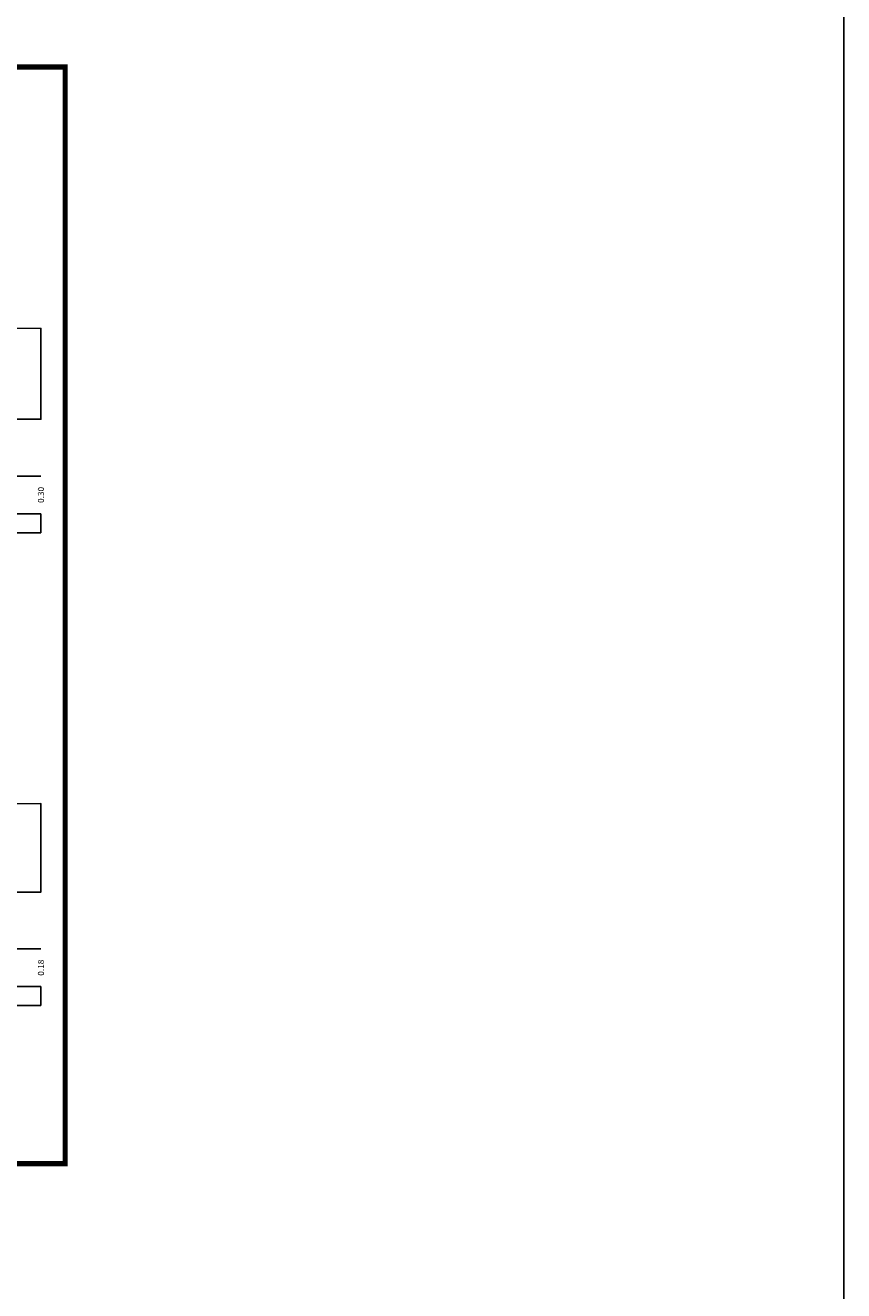
# Model space of a CAD drawing. Units: metres. Extents: x 575980 to 576729, y 1183530 to 1187773.
# Drawn here: x 576162 to 576206, y 1186113 to 1186180 of the extents above; entities that cross this region are included whole.
import ezdxf
from ezdxf.enums import TextEntityAlignment as Align

# ---------------------------------------------------------------- set-up
doc = ezdxf.new("R2010")
doc.units = ezdxf.units.M
doc.header["$LTSCALE"] = 25.4
doc.header["$MEASUREMENT"] = 0
doc.layers.get('0').update_dxf_attribs({"color": 5})
for name, color, linetype in [('block cd', 4, 'Continuous'), ('Frame', 30, 'Continuous'), ('VolGeo', 158, 'Continuous'), ('XEG', 3, 'Continuous'), ('XGRID', 169, 'Continuous'), ('XGRIDT', 7, 'Continuous')]:
    doc.layers.add(name, color=color, linetype=linetype)
doc.styles.add('2mm', font='vnsimple.shx', dxfattribs={"height": 2})

# ---------------------------------------------------------------- blocks, each defined once
blk = doc.blocks.new('a3')
at = {"const_width": 1.4}
blk.add_lwpolyline([(5, 0), (420, 0), (420, 290), (5, 290), (5, 0)], dxfattribs=at)
for p in [(0, 290), (420, 290), (0, 0), (420, 0)]:
    blk.add_point(p)

msp = doc.modelspace()

# ---------------------------------------------------------------- linework, layer by layer
at = {"layer": 'block cd'}
msp.add_lwpolyline([(576205.563, 1187006.398), (575980.245, 1187006.398), (575980.245, 1183675.345), (576205.563, 1183675.345)], close=True, dxfattribs=at)
at = {"layer": 'VolGeo'}
for points in [[(576083.114, 1186163.963), (576087.734, 1186163.954), (576092.944, 1186163.944), (576097.734, 1186163.954), (576102.457, 1186163.964), (576102.957, 1186163.464), (576107.704, 1186163.454), (576112.934, 1186163.444), (576116.934, 1186163.454), (576119.804, 1186163.494), (576130.704, 1186163.244), (576135.634, 1186163.454), (576141.574, 1186163.404), (576143.424, 1186163.384), (576143.43, 1186163.384), (576143.93, 1186163.884), (576148.524, 1186163.884), (576153.824, 1186163.864), (576158.414, 1186163.854), (576163.114, 1186163.845), (576163.114, 1186159.044), (576083.114, 1186159.044)], [(576083.114, 1186163.963), (576087.734, 1186163.954), (576092.944, 1186163.944), (576097.734, 1186163.954), (576102.457, 1186163.964), (576102.957, 1186163.464), (576107.704, 1186163.454), (576112.934, 1186163.444), (576116.934, 1186163.454), (576119.804, 1186163.494), (576130.704, 1186163.244), (576135.634, 1186163.454), (576141.574, 1186163.404), (576143.424, 1186163.384), (576143.43, 1186163.384), (576143.93, 1186163.884), (576148.524, 1186163.884), (576153.824, 1186163.864), (576158.414, 1186163.854), (576163.114, 1186163.845)], [(576083.114, 1186138.654), (576087.934, 1186138.644), (576092.804, 1186138.634), (576097.934, 1186138.644), (576101.826, 1186138.636), (576102.327, 1186138.135), (576102.934, 1186138.134), (576107.804, 1186138.134), (576112.964, 1186138.144), (576116.974, 1186138.154), (576126.934, 1186138.204), (576131.624, 1186138.394), (576136.964, 1186138.464), (576143.214, 1186138.224), (576143.728, 1186138.224), (576144.228, 1186138.724), (576148.424, 1186138.724), (576153.524, 1186138.714), (576158.294, 1186138.704), (576163.114, 1186138.724), (576163.114, 1186134.044), (576083.114, 1186134.044)], [(576083.114, 1186138.654), (576087.934, 1186138.644), (576092.804, 1186138.634), (576097.934, 1186138.644), (576101.826, 1186138.636), (576102.327, 1186138.135), (576102.934, 1186138.134), (576107.804, 1186138.134), (576112.964, 1186138.144), (576116.974, 1186138.154), (576126.934, 1186138.204), (576131.624, 1186138.394), (576136.964, 1186138.464), (576143.214, 1186138.224), (576143.728, 1186138.224), (576144.228, 1186138.724), (576148.424, 1186138.724), (576153.524, 1186138.714), (576158.294, 1186138.704), (576163.114, 1186138.724)]]:
    msp.add_lwpolyline(points, dxfattribs=at)
at = {"layer": 'XEG'}
for points in [[(576083.114, 1186163.963), (576087.734, 1186163.954), (576092.944, 1186163.944), (576097.734, 1186163.954), (576102.764, 1186163.964), (576107.704, 1186163.954), (576112.934, 1186163.944), (576116.934, 1186163.954), (576119.804, 1186163.994), (576123.114, 1186165.134), (576127.124, 1186165.104), (576130.704, 1186163.744), (576135.634, 1186163.954), (576138.154, 1186165.174), (576139.794, 1186165.174), (576141.574, 1186163.904), (576143.424, 1186163.884), (576148.524, 1186163.884), (576153.824, 1186163.864), (576158.414, 1186163.854), (576163.114, 1186163.845)], [(576083.114, 1186138.654), (576087.934, 1186138.644), (576092.804, 1186138.634), (576097.934, 1186138.644), (576102.934, 1186138.634), (576107.804, 1186138.634), (576112.964, 1186138.644), (576116.974, 1186138.654), (576120.074, 1186139.884), (576123.114, 1186140.074), (576126.934, 1186138.704), (576131.624, 1186138.894), (576136.964, 1186138.964), (576139.234, 1186140.084), (576141.194, 1186140.084), (576143.214, 1186138.724), (576148.424, 1186138.724), (576153.524, 1186138.714), (576158.294, 1186138.704), (576163.114, 1186138.724)]]:
    msp.add_lwpolyline(points, dxfattribs=at)
at = {"layer": 'XGRID'}
for p, q in [((576163.114, 1186163.845), (576163.114, 1186159.044)), ((576123.114, 1186156.044), (576163.114, 1186156.044)), ((576123.114, 1186154.044), (576163.114, 1186154.044)), ((576123.114, 1186154.044), (576163.114, 1186154.044)), ((576163.114, 1186154.044), (576163.114, 1186153.044)), ((576123.114, 1186153.044), (576163.114, 1186153.044)), ((576163.114, 1186138.724), (576163.114, 1186134.044)), ((576123.114, 1186131.044), (576163.114, 1186131.044)), ((576123.114, 1186129.044), (576163.114, 1186129.044)), ((576123.114, 1186129.044), (576163.114, 1186129.044)), ((576163.114, 1186129.044), (576163.114, 1186128.044)), ((576123.114, 1186128.044), (576163.114, 1186128.044))]:
    msp.add_line(p, q, dxfattribs=at)

# ---------------------------------------------------------------- block references
at = {"layer": 'Frame', "xscale": 0.2, "yscale": 0.2, "zscale": 0.2}
msp.add_blockref('a3', (576080.396, 1186119.676), dxfattribs=at)

# ---------------------------------------------------------------- texts
at = {"layer": 'XGRIDT', "style": '2mm'}
for s, p in [('0.30', (576163.114, 1186155.044)), ('0.18', (576163.114, 1186130.044))]:
    msp.add_text(s, height=0.32, rotation=90, dxfattribs=at).set_placement(p, align=Align.MIDDLE_CENTER)

doc.saveas('drawing.dxf')
